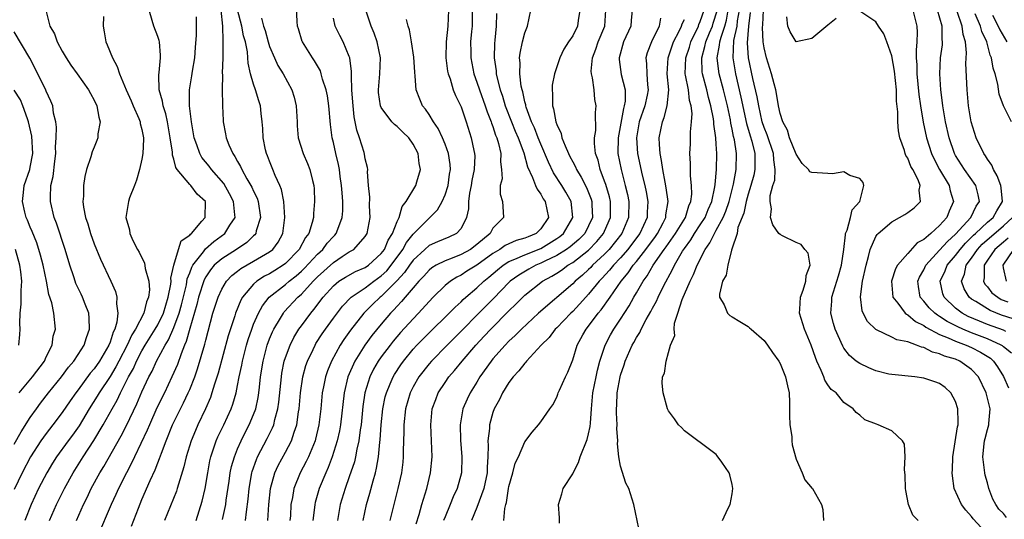
# Model space of a CAD drawing. Units: inches. Extents: x 2577000 to 2580000, y 1518000 to 1521000.
# Drawn here: x 2577780 to 2577903, y 1518907 to 1518970 of the extents above; entities that cross this region are included whole.
import ezdxf

# ---------------------------------------------------------------- set-up
doc = ezdxf.new("R2010")
doc.units = ezdxf.units.IN
doc.header["$MEASUREMENT"] = 0
doc.layers.add('LD25771518_2ft', color=111, linetype='Continuous')

msp = doc.modelspace()

# ---------------------------------------------------------------- linework, layer by layer
at = {"layer": 'LD25771518_2ft'}
for points, elevation in [([(2577801.81, 1518907), (2577802.57, 1518909.43), (2577802.94, 1518911), (2577803.25, 1518913), (2577803.52, 1518914.48), (2577803.63, 1518915), (2577803.98, 1518915.98), (2577804.31, 1518917), (2577804.52, 1518917.48), (2577805.25, 1518919), (2577806.17, 1518921), (2577806.39, 1518921.61), (2577806.8, 1518923), (2577807, 1518923.94), (2577807.2, 1518925), (2577807.52, 1518926.48), (2577807.6, 1518927), (2577808.11, 1518929), (2577808.31, 1518929.69), (2577808.76, 1518931), (2577809, 1518931.61), (2577809.62, 1518933), (2577810.1, 1518933.9), (2577810.97, 1518935), (2577813, 1518936.58), (2577813.47, 1518937), (2577814.32, 1518937.68), (2577815, 1518938.28), (2577815.37, 1518938.63), (2577817, 1518940.39), (2577817.68, 1518941), (2577818.24, 1518941.76), (2577819, 1518942.61), (2577819.2, 1518942.8), (2577819.37, 1518943), (2577819.55, 1518943.55), (2577820.11, 1518945), (2577820.17, 1518945.83), (2577820.18, 1518947), (2577820.09, 1518948.09), (2577820.04, 1518949), (2577819.87, 1518950.13), (2577819.75, 1518951), (2577819.63, 1518951.63), (2577819.29, 1518953), (2577819, 1518954.39), (2577818.86, 1518955), (2577818.66, 1518956.66), (2577818.45, 1518959), (2577818.25, 1518960.25), (2577818.1, 1518961), (2577817.65, 1518962.35), (2577817.49, 1518963), (2577817.37, 1518963.37), (2577816.64, 1518964.64), (2577816.38, 1518965), (2577815.11, 1518967), (2577815.08, 1518967.08), (2577814.64, 1518968.64), (2577814.52, 1518969), (2577814.45, 1518969.55), (2577814.33, 1518972.33)], 8756), ([(2577782.97, 1518971), (2577783.44, 1518969), (2577784.04, 1518968.04), (2577784.38, 1518967), (2577785, 1518965.86), (2577785.51, 1518965), (2577786.11, 1518964.11), (2577786.87, 1518963), (2577788.3, 1518961), (2577788.54, 1518960.54), (2577789, 1518959.72), (2577789.36, 1518959), (2577789.58, 1518957.58), (2577789.77, 1518957), (2577789.48, 1518955.48), (2577789.48, 1518955), (2577789.36, 1518954.64), (2577789, 1518953.81), (2577788.78, 1518953.22), (2577788.6, 1518952.6), (2577788.07, 1518951), (2577787.85, 1518950.15), (2577787.67, 1518949), (2577787.67, 1518947.67), (2577787.61, 1518947), (2577787.69, 1518946.31), (2577787.94, 1518945), (2577788.22, 1518944.22), (2577788.54, 1518943), (2577789, 1518941.7), (2577789.79, 1518939.79), (2577791.12, 1518937), (2577791.7, 1518935.7), (2577791.87, 1518935), (2577791.81, 1518934.19), (2577791.99, 1518933), (2577791.87, 1518931.87), (2577791.59, 1518931), (2577791.38, 1518930.62), (2577791, 1518929.36), (2577790.86, 1518929), (2577789.68, 1518927), (2577789, 1518926.01), (2577788.53, 1518925.47), (2577787, 1518923.37), (2577786.71, 1518923), (2577786, 1518922), (2577785, 1518920.54), (2577783.85, 1518919), (2577783, 1518917.92), (2577782.34, 1518917), (2577781.05, 1518915), (2577780, 1518913), (2577779, 1518910.89)], 8770), ([(2577783.43, 1518907), (2577784.3, 1518909), (2577785.3, 1518911), (2577786.38, 1518913), (2577787.64, 1518915), (2577788.97, 1518917.03), (2577790.15, 1518919), (2577791.27, 1518921), (2577791.91, 1518922.09), (2577792.32, 1518923), (2577793, 1518924.33), (2577793.32, 1518925), (2577793.93, 1518926.07), (2577794.32, 1518927), (2577795, 1518928.29), (2577795.41, 1518929), (2577796.68, 1518931), (2577797, 1518931.54), (2577797.7, 1518933), (2577798.01, 1518934.01), (2577798.3, 1518935), (2577798.62, 1518936.62), (2577798.65, 1518937), (2577798.63, 1518937.37), (2577799, 1518939), (2577799.59, 1518941), (2577799.94, 1518942.06), (2577801, 1518942.8), (2577801.08, 1518942.92), (2577801.2, 1518943), (2577802.52, 1518944.52), (2577802.92, 1518945), (2577802.95, 1518947), (2577801.93, 1518947.93), (2577801.13, 1518949), (2577801, 1518949.13), (2577799.42, 1518951), (2577799.25, 1518951.25), (2577799, 1518952.3), (2577798.83, 1518952.83), (2577798.83, 1518953.17), (2577798.56, 1518955), (2577798.21, 1518957), (2577797.99, 1518957.99), (2577797.66, 1518959), (2577797.58, 1518959.58), (2577797.18, 1518961), (2577797.13, 1518962.87), (2577797.18, 1518963.18), (2577797.35, 1518965), (2577797.35, 1518965.35), (2577797.21, 1518967), (2577797.17, 1518967.17), (2577797, 1518967.67), (2577796.5, 1518969), (2577796.3, 1518969.7), (2577795.89, 1518971)], 8766), ([(2577804.91, 1518971), (2577805.1, 1518969), (2577805.14, 1518967.14), (2577805.16, 1518967), (2577805.13, 1518965.13), (2577805.14, 1518965), (2577805.08, 1518963.08), (2577805.1, 1518962.9), (2577805.08, 1518961), (2577805.09, 1518959.09), (2577805.1, 1518959), (2577805.17, 1518957.17), (2577805.19, 1518957), (2577805.48, 1518955.48), (2577805.56, 1518955), (2577805.91, 1518954.09), (2577806.39, 1518953), (2577806.66, 1518952.66), (2577807, 1518952), (2577807.37, 1518951.37), (2577807.52, 1518951), (2577808.17, 1518949.83), (2577808.79, 1518948.79), (2577809, 1518948.31), (2577809.43, 1518947.43), (2577809.57, 1518947), (2577809.86, 1518945), (2577809.34, 1518943.34), (2577809.27, 1518943), (2577809.16, 1518942.84), (2577809, 1518942.71), (2577808.14, 1518941.86), (2577806.87, 1518941), (2577805, 1518939.82), (2577804.07, 1518939), (2577803.58, 1518938.42), (2577803, 1518937.55), (2577802.8, 1518937.2), (2577802.11, 1518935), (2577801.9, 1518934.1), (2577801, 1518931.09), (2577800.56, 1518929.44), (2577800.35, 1518929), (2577799.91, 1518927.91), (2577799.45, 1518926.55), (2577798.77, 1518925), (2577797.82, 1518923), (2577796.88, 1518921.12), (2577795.93, 1518919), (2577795.67, 1518918.33), (2577794.07, 1518915), (2577793.74, 1518914.26), (2577793.05, 1518913), (2577792.05, 1518911), (2577791.74, 1518910.26), (2577791.16, 1518909), (2577789.45, 1518905)], 8762), ([(2577793.7, 1518906.3), (2577794.56, 1518908.56), (2577795, 1518909.63), (2577796.03, 1518912.03), (2577796.66, 1518913.34), (2577797, 1518914.25), (2577797.22, 1518914.78), (2577797.44, 1518915.44), (2577798.03, 1518917), (2577798.84, 1518919), (2577799.83, 1518921), (2577800.23, 1518921.77), (2577800.81, 1518923), (2577801, 1518923.44), (2577801.62, 1518925), (2577801.98, 1518926.02), (2577802.88, 1518929.12), (2577803, 1518929.63), (2577803.91, 1518933), (2577804.54, 1518935), (2577805, 1518936.02), (2577805.59, 1518937), (2577806.28, 1518937.72), (2577807, 1518938.26), (2577807.4, 1518938.6), (2577809, 1518939.5), (2577811, 1518940.69), (2577811.4, 1518941), (2577812.08, 1518941.92), (2577812.67, 1518943), (2577812.93, 1518945), (2577812.79, 1518947), (2577812.5, 1518948.5), (2577812.3, 1518949), (2577811.72, 1518950.28), (2577811.43, 1518951), (2577811, 1518952.04), (2577810.74, 1518952.74), (2577810.62, 1518953), (2577810.51, 1518953.49), (2577810.2, 1518955), (2577810.16, 1518956.16), (2577810.09, 1518957), (2577809.96, 1518958.04), (2577809.87, 1518959), (2577809.64, 1518959.64), (2577809.25, 1518961), (2577809, 1518961.71), (2577808.63, 1518963), (2577808.33, 1518964.33), (2577808.29, 1518965), (2577808.22, 1518965.78), (2577807.98, 1518967), (2577807.75, 1518967.75), (2577807.53, 1518969), (2577807, 1518971.03)], 8760), ([(2577807.99, 1518907), (2577808.1, 1518908.1), (2577808.31, 1518909.69), (2577808.44, 1518911), (2577808.79, 1518913), (2577808.83, 1518913.17), (2577809.35, 1518914.65), (2577809.51, 1518915), (2577810.72, 1518917.28), (2577811.38, 1518918.62), (2577811.52, 1518919), (2577811.66, 1518919.66), (2577812.03, 1518921), (2577812.16, 1518921.84), (2577812.48, 1518925), (2577812.54, 1518925.46), (2577812.85, 1518927), (2577813, 1518927.46), (2577813.57, 1518929), (2577814.05, 1518929.95), (2577814.69, 1518931), (2577815, 1518931.42), (2577816.16, 1518933), (2577816.55, 1518933.45), (2577817.71, 1518935), (2577819, 1518936.44), (2577819.7, 1518937), (2577820.5, 1518937.5), (2577821.79, 1518938.21), (2577823, 1518938.72), (2577823.4, 1518939), (2577825, 1518940.46), (2577825.39, 1518941), (2577825.86, 1518942.14), (2577826.42, 1518943), (2577827, 1518944.5), (2577827.24, 1518945), (2577827.61, 1518946.39), (2577828.12, 1518947), (2577829.33, 1518949), (2577829.46, 1518949.46), (2577829.94, 1518951), (2577829.77, 1518951.77), (2577829.63, 1518953), (2577829, 1518954.19), (2577828.44, 1518955), (2577827.71, 1518955.71), (2577827, 1518956.42), (2577826.66, 1518956.66), (2577826.35, 1518957), (2577825, 1518958.79), (2577824.9, 1518959), (2577824.67, 1518960.67), (2577824.65, 1518961), (2577824.84, 1518963), (2577824.91, 1518965), (2577824.48, 1518967), (2577824.11, 1518968.11), (2577823.73, 1518969), (2577823.12, 1518970.88)], 8752), ([(2577833.44, 1518971), (2577833.36, 1518969), (2577833.12, 1518967), (2577833.08, 1518965), (2577833.32, 1518963.32), (2577833.38, 1518963), (2577833.63, 1518962.37), (2577834.03, 1518961), (2577834.29, 1518960.29), (2577835, 1518958.87), (2577835.63, 1518957), (2577836.27, 1518955), (2577836.6, 1518953.4), (2577836.7, 1518953), (2577836.72, 1518952.72), (2577836.66, 1518951), (2577836.37, 1518949.63), (2577836.26, 1518949), (2577836.06, 1518948.06), (2577835.92, 1518947), (2577835.92, 1518946.08), (2577835.71, 1518945), (2577835, 1518943.61), (2577834.44, 1518943), (2577833.46, 1518942.54), (2577832.04, 1518941.96), (2577831, 1518941.49), (2577830.45, 1518941), (2577829, 1518939.65), (2577828.53, 1518939), (2577827.92, 1518938.08), (2577826.95, 1518937.05), (2577825, 1518935.1), (2577824.87, 1518935), (2577823.92, 1518934.08), (2577822.84, 1518933), (2577821.13, 1518930.87), (2577820.3, 1518929.7), (2577819.84, 1518929), (2577818.75, 1518927), (2577818.25, 1518925.75), (2577818.01, 1518925), (2577817.78, 1518923.78), (2577817.61, 1518923), (2577817.42, 1518921), (2577817.19, 1518919), (2577816.78, 1518917.22), (2577816.71, 1518917), (2577816.49, 1518916.49), (2577815.89, 1518915), (2577815.61, 1518914.39), (2577814.85, 1518913), (2577814.06, 1518911), (2577813.87, 1518909.87), (2577813.68, 1518909), (2577813.61, 1518907.61), (2577813.56, 1518907)], 8748), ([(2577836.42, 1518971), (2577836.41, 1518969.59), (2577836.39, 1518969), (2577836.31, 1518968.31), (2577836.21, 1518967), (2577836.23, 1518965.77), (2577836.22, 1518965), (2577836.6, 1518963), (2577837, 1518961.96), (2577837.32, 1518961), (2577838.05, 1518959), (2577838.26, 1518958.26), (2577838.78, 1518957), (2577838.83, 1518956.83), (2577839, 1518956.4), (2577839.33, 1518955.33), (2577839.49, 1518955), (2577839.72, 1518954.28), (2577840.01, 1518953), (2577839.97, 1518951.97), (2577840.09, 1518951), (2577840.14, 1518949.86), (2577839.92, 1518949), (2577839.9, 1518947.9), (2577840.19, 1518947), (2577840.3, 1518945.7), (2577840.34, 1518945), (2577839, 1518943.66), (2577838.65, 1518943), (2577837, 1518941.6), (2577836.19, 1518941), (2577835, 1518940.34), (2577833.89, 1518939.89), (2577833, 1518939.58), (2577831.87, 1518939), (2577831.33, 1518938.67), (2577831, 1518938.38), (2577830.35, 1518937.65), (2577829.71, 1518937), (2577829, 1518936.19), (2577827.99, 1518935), (2577827.55, 1518934.45), (2577827, 1518933.89), (2577826.59, 1518933.41), (2577826.18, 1518933), (2577825, 1518931.61), (2577823.82, 1518930.18), (2577822.93, 1518929), (2577821.67, 1518927), (2577820.81, 1518925), (2577820.34, 1518923), (2577819.88, 1518919), (2577819.75, 1518918.25), (2577819.48, 1518917), (2577818.86, 1518915), (2577818.35, 1518913.65), (2577818.04, 1518913), (2577817.21, 1518911), (2577816.72, 1518909.28), (2577816.66, 1518909), (2577816.63, 1518908.63), (2577816.42, 1518907)], 8746), ([(2577822.73, 1518907), (2577823.16, 1518909), (2577823.58, 1518910.42), (2577823.98, 1518911.98), (2577824.28, 1518913), (2577824.42, 1518913.58), (2577824.64, 1518915), (2577824.81, 1518916.81), (2577824.86, 1518917.14), (2577824.99, 1518919), (2577825.2, 1518921), (2577825.51, 1518922.49), (2577825.65, 1518923), (2577826.13, 1518924.13), (2577826.48, 1518925), (2577826.67, 1518925.33), (2577827.46, 1518926.54), (2577827.78, 1518927), (2577829, 1518928.47), (2577829.48, 1518929), (2577831, 1518930.54), (2577833.53, 1518933), (2577834.25, 1518933.75), (2577835, 1518934.43), (2577835.28, 1518934.72), (2577835.59, 1518935), (2577837, 1518936.17), (2577837.86, 1518937), (2577838.5, 1518937.5), (2577839.57, 1518938.43), (2577840.27, 1518939), (2577841, 1518939.47), (2577841.76, 1518939.76), (2577843, 1518940.32), (2577845, 1518941.12), (2577847, 1518942.35), (2577847.38, 1518942.62), (2577847.84, 1518943), (2577849.02, 1518945), (2577848.79, 1518947), (2577848.15, 1518948.15), (2577847.64, 1518949), (2577846.6, 1518950.6), (2577845.95, 1518951.95), (2577845, 1518954.17), (2577844.66, 1518955), (2577844.22, 1518956.22), (2577843.85, 1518957), (2577843.17, 1518958.83), (2577843.12, 1518959), (2577843.11, 1518959.11), (2577843, 1518959.5), (2577842.74, 1518960.74), (2577842.65, 1518961), (2577842.56, 1518961.44), (2577842.37, 1518963), (2577842.4, 1518964.4), (2577842.35, 1518965), (2577842.4, 1518965.6), (2577842.69, 1518967), (2577843, 1518968.13), (2577843.35, 1518969), (2577843.77, 1518971)], 8742), ([(2577849.91, 1518971), (2577849.69, 1518969.69), (2577849.6, 1518969), (2577849, 1518967.76), (2577848.49, 1518967), (2577847.91, 1518966.09), (2577847.39, 1518965), (2577846.71, 1518963), (2577846.42, 1518961.58), (2577846.41, 1518961), (2577846.49, 1518960.49), (2577846.47, 1518959), (2577846.61, 1518958.61), (2577846.89, 1518957), (2577847, 1518956.67), (2577847.54, 1518955.54), (2577847.66, 1518955), (2577848.04, 1518953.96), (2577848.48, 1518953), (2577848.66, 1518952.66), (2577849, 1518951.98), (2577849.35, 1518951.35), (2577849.48, 1518951), (2577850.07, 1518950.07), (2577850.74, 1518948.74), (2577851.31, 1518947.31), (2577851.4, 1518947), (2577851.41, 1518946.59), (2577851.48, 1518945), (2577851, 1518943.94), (2577850.52, 1518943), (2577849.77, 1518942.23), (2577848.68, 1518941.32), (2577848.23, 1518941), (2577847, 1518940.23), (2577845.51, 1518939.51), (2577845, 1518939.25), (2577844.4, 1518939), (2577843.49, 1518938.51), (2577842.23, 1518937.77), (2577841.18, 1518937), (2577841, 1518936.83), (2577839.12, 1518934.88), (2577837.24, 1518933), (2577835, 1518930.73), (2577833.26, 1518929), (2577831.29, 1518927), (2577831, 1518926.66), (2577829.71, 1518925), (2577829, 1518923.75), (2577828.63, 1518923), (2577828.04, 1518921), (2577827.82, 1518919), (2577827.83, 1518918.17), (2577827.75, 1518915.75), (2577827.75, 1518915), (2577827.69, 1518914.31), (2577827.53, 1518913), (2577827.1, 1518911), (2577826.57, 1518909), (2577826.09, 1518907)], 8740), ([(2577829.4, 1518906.6), (2577829.76, 1518907.76), (2577830.09, 1518909), (2577830.7, 1518911), (2577831.18, 1518913), (2577831.39, 1518915), (2577831.32, 1518917), (2577831.21, 1518919), (2577831.4, 1518921), (2577831.83, 1518922.17), (2577832.15, 1518923), (2577833, 1518924.31), (2577833.46, 1518925), (2577834.19, 1518925.81), (2577835.14, 1518927), (2577836.87, 1518929), (2577837.9, 1518930.1), (2577838.73, 1518931), (2577841, 1518933.28), (2577841.89, 1518934.11), (2577842.75, 1518935), (2577843, 1518935.24), (2577845.22, 1518937), (2577846.37, 1518937.63), (2577847, 1518938.02), (2577847.59, 1518938.41), (2577848.4, 1518939), (2577849, 1518939.35), (2577851, 1518940.9), (2577852.03, 1518941.97), (2577852.88, 1518943), (2577853, 1518943.27), (2577853.74, 1518945), (2577853.73, 1518947), (2577853.6, 1518947.6), (2577853.14, 1518949.14), (2577853, 1518949.55), (2577852.44, 1518951), (2577852.18, 1518952.18), (2577851.88, 1518953), (2577851.72, 1518954.28), (2577851.74, 1518955), (2577851.9, 1518955.9), (2577851.85, 1518958.15), (2577851.96, 1518959), (2577851.79, 1518959.79), (2577851.69, 1518961), (2577851.49, 1518962.51), (2577851.35, 1518963), (2577851.33, 1518963.33), (2577851.47, 1518965), (2577851.9, 1518966.1), (2577852.19, 1518967), (2577853.02, 1518969), (2577853.16, 1518971)], 8738), ([(2577856.47, 1518971), (2577856.32, 1518969.68), (2577856.27, 1518969), (2577855.39, 1518967), (2577854.81, 1518965), (2577854.81, 1518964.81), (2577855.09, 1518962.91), (2577855.58, 1518961), (2577855.57, 1518959.57), (2577855.46, 1518959), (2577855.35, 1518958.65), (2577854.7, 1518955), (2577854.68, 1518953), (2577855.06, 1518951), (2577855.6, 1518949), (2577855.86, 1518947.86), (2577856.04, 1518947), (2577856.01, 1518945), (2577855.16, 1518943), (2577853.56, 1518941), (2577853, 1518940.41), (2577851.5, 1518939), (2577851.27, 1518938.73), (2577851, 1518938.47), (2577850.23, 1518937.77), (2577849.3, 1518937), (2577849, 1518936.69), (2577844.7, 1518933), (2577842.57, 1518931), (2577841.8, 1518930.2), (2577841, 1518929.47), (2577840.54, 1518929), (2577839, 1518927.27), (2577838.78, 1518927), (2577837.37, 1518925), (2577837, 1518924.37), (2577836.14, 1518923), (2577835.77, 1518922.23), (2577835.25, 1518921), (2577834.89, 1518919), (2577834.94, 1518917.06), (2577835.12, 1518915), (2577835.08, 1518913), (2577834.51, 1518911), (2577834.03, 1518909.97), (2577833.66, 1518909), (2577833, 1518907.45), (2577832.82, 1518907)], 8736), ([(2577847.33, 1518906.67), (2577847.34, 1518907.34), (2577847.21, 1518909), (2577847.64, 1518910.36), (2577847.82, 1518911), (2577849, 1518912.84), (2577849.05, 1518913), (2577849.72, 1518914.28), (2577849.94, 1518915), (2577850.83, 1518917.17), (2577851, 1518917.86), (2577851.2, 1518918.8), (2577851.22, 1518919.21), (2577851.34, 1518921), (2577851.49, 1518922.51), (2577851.53, 1518923), (2577851.94, 1518925), (2577852.13, 1518925.87), (2577852.42, 1518927), (2577853.06, 1518929), (2577853.72, 1518930.28), (2577854.14, 1518931), (2577855, 1518932.25), (2577856.08, 1518933.92), (2577856.67, 1518935), (2577857, 1518935.54), (2577857.84, 1518937), (2577858.34, 1518937.66), (2577859.08, 1518939), (2577860.48, 1518941), (2577860.7, 1518941.3), (2577861.9, 1518943), (2577863.13, 1518945), (2577863.55, 1518946.45), (2577863.82, 1518947), (2577863.92, 1518947.92), (2577863.9, 1518949), (2577863.77, 1518950.23), (2577863.77, 1518951.77), (2577863.7, 1518953), (2577863.75, 1518954.25), (2577863.75, 1518955.75), (2577863.89, 1518957), (2577863.96, 1518958.04), (2577863.85, 1518959), (2577863.66, 1518959.66), (2577863.5, 1518961), (2577863.16, 1518962.84), (2577863.11, 1518963), (2577863.18, 1518965), (2577863.63, 1518966.37), (2577863.8, 1518967), (2577864.76, 1518969), (2577864.82, 1518969.18), (2577865, 1518969.57), (2577865.48, 1518971)], 8730), ([(2577857.52, 1518905), (2577856.65, 1518909), (2577856.04, 1518911), (2577855.68, 1518911.68), (2577855, 1518913.82), (2577854.8, 1518915), (2577854.61, 1518916.61), (2577854.67, 1518917), (2577854.55, 1518918.55), (2577854.58, 1518919), (2577854.49, 1518920.49), (2577854.49, 1518921), (2577854.53, 1518921.47), (2577854.59, 1518923), (2577854.94, 1518925), (2577855, 1518925.21), (2577855.46, 1518926.54), (2577855.58, 1518927), (2577856.45, 1518929), (2577856.66, 1518929.34), (2577857, 1518929.97), (2577857.41, 1518930.59), (2577857.59, 1518931), (2577858.22, 1518932.22), (2577858.79, 1518933.21), (2577859, 1518933.63), (2577859.49, 1518934.51), (2577859.7, 1518935), (2577860.4, 1518936.4), (2577861.52, 1518938.48), (2577861.76, 1518939), (2577862.77, 1518940.77), (2577863, 1518941.12), (2577863.8, 1518942.2), (2577864.28, 1518943), (2577865, 1518944.07), (2577865.6, 1518945), (2577865.99, 1518946.01), (2577866.44, 1518947), (2577866.83, 1518948.83), (2577866.85, 1518949.15), (2577867.04, 1518951), (2577867.08, 1518953), (2577867, 1518954.2), (2577866.94, 1518955), (2577866.68, 1518956.68), (2577866.68, 1518957), (2577866.64, 1518957.36), (2577866.31, 1518959), (2577866.02, 1518960.02), (2577865.8, 1518961), (2577865.27, 1518963), (2577865.24, 1518963.24), (2577865.17, 1518965), (2577865.58, 1518966.42), (2577865.68, 1518967), (2577866.14, 1518968.14), (2577866.51, 1518969), (2577866.63, 1518969.37), (2577867.1, 1518970.9)], 8728), ([(2577867.76, 1518907), (2577868.45, 1518908.45), (2577868.74, 1518909), (2577869, 1518910.36), (2577869.08, 1518911), (2577869, 1518911.54), (2577868.72, 1518912.72), (2577868.63, 1518913), (2577867.7, 1518914.3), (2577867.13, 1518915.13), (2577867, 1518915.29), (2577865, 1518916.8), (2577864.67, 1518917), (2577863, 1518918.25), (2577862.65, 1518918.65), (2577862.26, 1518919), (2577861.77, 1518919.77), (2577861, 1518920.76), (2577860.89, 1518921), (2577860.33, 1518923), (2577860.23, 1518924.23), (2577860.27, 1518925), (2577860.51, 1518925.49), (2577860.71, 1518927), (2577861, 1518928.07), (2577861.27, 1518929), (2577861.81, 1518930.19), (2577861.71, 1518931), (2577861.75, 1518931.75), (2577862.17, 1518933), (2577862.72, 1518934.72), (2577863.73, 1518937), (2577864.16, 1518937.84), (2577864.61, 1518939), (2577865.6, 1518941), (2577866.19, 1518941.81), (2577866.76, 1518943), (2577867, 1518943.39), (2577867.87, 1518945), (2577868.2, 1518945.8), (2577868.61, 1518947), (2577869.16, 1518949.16), (2577869.49, 1518951), (2577869.53, 1518953), (2577869.28, 1518954.72), (2577869.17, 1518955.17), (2577869, 1518956.05), (2577868.83, 1518956.83), (2577868.77, 1518957.23), (2577868.39, 1518959), (2577867.89, 1518961), (2577867.36, 1518963), (2577867.31, 1518963.31), (2577867.12, 1518965), (2577867.42, 1518966.58), (2577867.45, 1518967), (2577867.6, 1518967.6), (2577868.07, 1518969), (2577868.28, 1518969.72), (2577868.5, 1518971)], 8726), ([(2577869.88, 1518971), (2577869.64, 1518969.64), (2577869.58, 1518969), (2577869.18, 1518967.18), (2577869.06, 1518965), (2577869.39, 1518963), (2577870.1, 1518960.1), (2577870.79, 1518956.79), (2577871.23, 1518955.23), (2577871.45, 1518954.55), (2577871.84, 1518953), (2577871.82, 1518951.82), (2577871.85, 1518951), (2577871.69, 1518950.31), (2577871.33, 1518949), (2577871, 1518947.93), (2577870.75, 1518947), (2577870.45, 1518945.55), (2577869.72, 1518943.72), (2577869.61, 1518943), (2577868.97, 1518941.03), (2577868.9, 1518940.9), (2577868.43, 1518939), (2577868.22, 1518937.78), (2577867.77, 1518937), (2577867.4, 1518935.4), (2577867.42, 1518935), (2577867.97, 1518934.03), (2577868.42, 1518933), (2577868.72, 1518932.72), (2577869, 1518932.53), (2577869.97, 1518931.97), (2577871, 1518931.31), (2577871.18, 1518931.18), (2577871.37, 1518931), (2577873, 1518929.57), (2577873.43, 1518929), (2577874.05, 1518928.05), (2577874.84, 1518927), (2577875, 1518926.71), (2577875.68, 1518925), (2577875.91, 1518923.91), (2577876.12, 1518923), (2577876.19, 1518921.81), (2577876.2, 1518921), (2577876.16, 1518920.16), (2577876.23, 1518919), (2577876.47, 1518917.53), (2577876.47, 1518917), (2577876.5, 1518916.5), (2577877, 1518914.7), (2577877.76, 1518913), (2577878.11, 1518912.11), (2577879.03, 1518911.03), (2577879.06, 1518911), (2577880.18, 1518909), (2577880.37, 1518908.37), (2577880.45, 1518907)], 8724), ([(2577901.26, 1518905), (2577899.22, 1518907.22), (2577899, 1518907.52), (2577898.3, 1518908.3), (2577897.74, 1518909), (2577896.84, 1518911), (2577896.61, 1518912.61), (2577896.59, 1518913), (2577896.63, 1518913.37), (2577896.66, 1518915), (2577897.26, 1518918.74), (2577897.32, 1518919), (2577897.34, 1518919.34), (2577897.3, 1518921), (2577897, 1518921.94), (2577896.42, 1518923), (2577895.68, 1518923.68), (2577895, 1518924.17), (2577894.4, 1518924.4), (2577893, 1518924.87), (2577891.88, 1518925), (2577889, 1518925.29), (2577888.63, 1518925.37), (2577887, 1518925.78), (2577886.14, 1518926.14), (2577885, 1518926.67), (2577884.53, 1518927), (2577883.7, 1518927.7), (2577883, 1518928.63), (2577882.85, 1518928.85), (2577881.92, 1518931), (2577881.71, 1518931.71), (2577881.38, 1518933), (2577881.48, 1518934.52), (2577881.49, 1518935), (2577881.68, 1518935.68), (2577882.32, 1518937.68), (2577882.7, 1518939), (2577883.01, 1518941), (2577883.18, 1518942.82), (2577883.22, 1518943), (2577883.41, 1518943.41), (2577883.84, 1518945), (2577884.05, 1518945.95), (2577885.01, 1518947.01), (2577885.5, 1518949), (2577885.4, 1518949.4), (2577885, 1518949.89), (2577883.75, 1518950.25), (2577883, 1518950.7), (2577881.55, 1518950.45), (2577881, 1518950.53), (2577879, 1518950.62), (2577878.73, 1518950.73), (2577878.55, 1518951), (2577877.78, 1518951.78), (2577877, 1518952.92), (2577876.2, 1518955), (2577875.95, 1518955.95), (2577875.33, 1518957), (2577875, 1518958.05), (2577874.81, 1518959), (2577874.56, 1518960.56), (2577874.46, 1518961), (2577874.24, 1518961.76), (2577873.93, 1518963), (2577873.31, 1518965), (2577873, 1518966.28), (2577872.89, 1518967), (2577872.81, 1518968.81), (2577872.85, 1518969.15), (2577872.92, 1518971)], 8720), ([(2577891.65, 1518971), (2577892.14, 1518969), (2577892.2, 1518968.2), (2577892.16, 1518967), (2577892.04, 1518965.96), (2577892.06, 1518965), (2577892.14, 1518964.14), (2577892.14, 1518963), (2577892.41, 1518960.41), (2577892.61, 1518959), (2577892.94, 1518956.94), (2577893.36, 1518955), (2577893.99, 1518953), (2577894.3, 1518952.3), (2577895, 1518951), (2577896.19, 1518949), (2577896.33, 1518948.33), (2577896.75, 1518947), (2577896.2, 1518945.8), (2577895.89, 1518945), (2577895, 1518944), (2577893.88, 1518943), (2577893, 1518942.25), (2577892.19, 1518941.81), (2577891, 1518940.5), (2577889.7, 1518939), (2577889.45, 1518938.55), (2577888.96, 1518937), (2577889.13, 1518935), (2577889.75, 1518934.25), (2577890.7, 1518933), (2577890.86, 1518932.86), (2577891, 1518932.8), (2577891.97, 1518931.97), (2577893, 1518931.47), (2577893.26, 1518931.26), (2577895, 1518930.33), (2577896.09, 1518929.91), (2577897, 1518929.49), (2577898.34, 1518929), (2577899, 1518928.71), (2577900.13, 1518928.13), (2577901.37, 1518927.37), (2577901.76, 1518927), (2577902.27, 1518926.27), (2577903, 1518925.07), (2577903.65, 1518923.65)], 8716), ([(2577903.99, 1518927.99), (2577903, 1518928.78), (2577902.89, 1518928.89), (2577902.7, 1518929), (2577901, 1518929.77), (2577899, 1518930.55), (2577897.9, 1518931), (2577897.27, 1518931.27), (2577895.94, 1518931.94), (2577895, 1518932.58), (2577894.73, 1518932.73), (2577894.39, 1518933), (2577893.68, 1518933.68), (2577893, 1518934.52), (2577892.58, 1518935), (2577892.35, 1518936.35), (2577892.28, 1518937), (2577892.48, 1518937.52), (2577893, 1518938.44), (2577893.26, 1518939), (2577895, 1518940.89), (2577896, 1518942), (2577897, 1518942.9), (2577898.91, 1518945), (2577899.6, 1518946.4), (2577900, 1518947), (2577899.85, 1518947.85), (2577899.54, 1518949), (2577898.11, 1518951), (2577897, 1518952.76), (2577896.87, 1518953), (2577896.2, 1518955), (2577895.74, 1518957), (2577895.4, 1518959), (2577895.36, 1518959.36), (2577895.15, 1518961), (2577895.02, 1518963), (2577895.12, 1518965), (2577895.34, 1518966.66), (2577895.35, 1518967), (2577895.31, 1518967.31), (2577895.3, 1518969), (2577894.74, 1518971)], 8714), ([(2577790.19, 1518970.19), (2577790.16, 1518969), (2577790.27, 1518968.27), (2577790.48, 1518967), (2577790.65, 1518966.65), (2577791.3, 1518965), (2577791.91, 1518963.91), (2577792.2, 1518963), (2577793.03, 1518961), (2577793.64, 1518959.64), (2577793.9, 1518959), (2577794.61, 1518957.39), (2577794.77, 1518957), (2577794.79, 1518956.79), (2577795, 1518956.01), (2577795.2, 1518955), (2577795.2, 1518954.8), (2577795.11, 1518953), (2577795, 1518952.3), (2577794.7, 1518951), (2577794.34, 1518949.66), (2577794.06, 1518949), (2577793.45, 1518947.45), (2577793.31, 1518947), (2577792.99, 1518945), (2577793.43, 1518943.43), (2577793.49, 1518943), (2577793.88, 1518942.12), (2577794.45, 1518941), (2577794.66, 1518940.66), (2577795, 1518939.94), (2577795.32, 1518939.33), (2577795.41, 1518938.59), (2577795.85, 1518937), (2577795.93, 1518935.93), (2577795.84, 1518935), (2577795.59, 1518934.41), (2577795.26, 1518933), (2577794.2, 1518931), (2577793.73, 1518930.27), (2577793.15, 1518929), (2577792.1, 1518927), (2577791.73, 1518926.27), (2577791, 1518925.07), (2577789.65, 1518923), (2577789.41, 1518922.59), (2577788.4, 1518921), (2577787.12, 1518918.88), (2577786.29, 1518917.71), (2577785.75, 1518917), (2577784.28, 1518915), (2577783.79, 1518914.21), (2577783.07, 1518913), (2577782.04, 1518911), (2577781.1, 1518909), (2577780.34, 1518907)], 8768), ([(2577786.78, 1518907), (2577787.68, 1518909), (2577788.12, 1518909.88), (2577788.65, 1518911), (2577789.72, 1518913), (2577790.21, 1518913.79), (2577792.39, 1518917.61), (2577793.08, 1518918.92), (2577794.37, 1518921.63), (2577795, 1518923.12), (2577795.88, 1518925), (2577796.27, 1518925.73), (2577796.84, 1518927), (2577797.9, 1518929), (2577798.33, 1518929.67), (2577799, 1518931.22), (2577799.65, 1518933), (2577799.95, 1518934.05), (2577800.57, 1518936.57), (2577800.69, 1518937.31), (2577801, 1518938.06), (2577801.25, 1518938.75), (2577801.39, 1518939), (2577802.71, 1518940.71), (2577802.95, 1518941.05), (2577804.02, 1518941.98), (2577805.39, 1518943), (2577806.02, 1518944.02), (2577806.67, 1518945), (2577806.66, 1518945.34), (2577806.49, 1518947), (2577805.98, 1518947.98), (2577805.25, 1518949.25), (2577803.74, 1518951), (2577803.44, 1518951.44), (2577802.53, 1518952.53), (2577802.27, 1518953), (2577801.89, 1518954.11), (2577801.55, 1518955), (2577801.48, 1518955.48), (2577801.2, 1518957), (2577800.97, 1518959), (2577800.95, 1518961), (2577801.25, 1518962.75), (2577801.33, 1518963.33), (2577801.63, 1518965), (2577801.71, 1518966.29), (2577801.84, 1518967.84), (2577801.85, 1518969), (2577801.84, 1518970.16)], 8764), ([(2577809.99, 1518969.99), (2577810.23, 1518969), (2577810.43, 1518968.43), (2577810.83, 1518967), (2577811, 1518966.44), (2577811.6, 1518965), (2577812.05, 1518964.05), (2577812.69, 1518963), (2577813.78, 1518961), (2577814.07, 1518960.07), (2577814.35, 1518959), (2577814.46, 1518957), (2577814.48, 1518956.48), (2577814.6, 1518955), (2577815.23, 1518953), (2577815.76, 1518951.76), (2577816.04, 1518951), (2577816.37, 1518949.63), (2577816.54, 1518949), (2577816.58, 1518948.58), (2577816.64, 1518947), (2577816.51, 1518945.49), (2577816.49, 1518945), (2577816.35, 1518944.35), (2577815.92, 1518943), (2577815.52, 1518942.48), (2577814.72, 1518941), (2577813, 1518939.24), (2577812.69, 1518939), (2577811.65, 1518938.35), (2577811, 1518937.95), (2577810.37, 1518937.63), (2577809.4, 1518937), (2577809, 1518936.65), (2577807.62, 1518935), (2577807.39, 1518934.61), (2577806.75, 1518933), (2577806.65, 1518932.65), (2577805.83, 1518930.17), (2577804.54, 1518925.46), (2577804.09, 1518924.09), (2577803.77, 1518923), (2577803.58, 1518922.42), (2577802.97, 1518921.02), (2577802.02, 1518919), (2577801.71, 1518918.29), (2577801.18, 1518917), (2577800.56, 1518915), (2577800.27, 1518913.73), (2577799.58, 1518911.58), (2577799.43, 1518911), (2577799.32, 1518910.68), (2577797.84, 1518907)], 8758), ([(2577805.12, 1518907.12), (2577805.5, 1518909), (2577805.57, 1518909.57), (2577805.94, 1518911.94), (2577806.08, 1518913), (2577806.23, 1518913.77), (2577806.59, 1518915), (2577807, 1518916), (2577807.44, 1518917), (2577807.96, 1518918.04), (2577808.46, 1518919), (2577809, 1518920.31), (2577809.26, 1518921), (2577809.57, 1518922.43), (2577809.65, 1518923), (2577809.72, 1518923.72), (2577809.88, 1518925), (2577810.18, 1518927), (2577810.7, 1518929), (2577811, 1518929.8), (2577811.35, 1518930.65), (2577811.52, 1518931), (2577812.38, 1518932.38), (2577812.74, 1518933), (2577812.85, 1518933.15), (2577814.55, 1518935), (2577815, 1518935.4), (2577816.46, 1518937), (2577817, 1518937.55), (2577819, 1518939.37), (2577820.1, 1518940.1), (2577821, 1518940.67), (2577821.58, 1518941), (2577823, 1518942.62), (2577823.23, 1518943), (2577823.62, 1518945), (2577823.55, 1518946.45), (2577823.56, 1518947.56), (2577823.41, 1518949), (2577823.27, 1518950.73), (2577823.3, 1518951), (2577823.28, 1518951.28), (2577823, 1518952.37), (2577822.92, 1518952.92), (2577822.86, 1518953.14), (2577822.28, 1518955), (2577821.94, 1518955.94), (2577821.75, 1518957), (2577821.61, 1518957.61), (2577821.47, 1518959), (2577821.45, 1518959.45), (2577821.33, 1518961), (2577821.26, 1518962.74), (2577821.28, 1518963.28), (2577821.06, 1518965), (2577821, 1518965.18), (2577820.22, 1518967), (2577819.8, 1518967.8), (2577819.22, 1518969), (2577819, 1518969.99)], 8754), ([(2577810.8, 1518907), (2577810.91, 1518909), (2577811.12, 1518911), (2577811.66, 1518913), (2577812.08, 1518913.92), (2577813, 1518915.58), (2577813.76, 1518917), (2577814.1, 1518918.1), (2577814.42, 1518919), (2577814.64, 1518920.64), (2577814.71, 1518921), (2577814.87, 1518923), (2577815.16, 1518925), (2577815.55, 1518926.45), (2577815.75, 1518927), (2577816.46, 1518928.46), (2577816.71, 1518929), (2577816.82, 1518929.18), (2577817.6, 1518930.4), (2577818.01, 1518931), (2577819, 1518932.38), (2577820.13, 1518933.87), (2577821.22, 1518935), (2577823, 1518936.18), (2577824.08, 1518937), (2577825, 1518937.66), (2577825.69, 1518938.31), (2577826.25, 1518939), (2577827.71, 1518941), (2577828.16, 1518941.84), (2577829, 1518942.91), (2577831, 1518944.92), (2577831.11, 1518945), (2577832.05, 1518945.95), (2577832.63, 1518947), (2577833, 1518947.83), (2577833.38, 1518949), (2577833.57, 1518950.43), (2577833.67, 1518951), (2577833.63, 1518951.63), (2577833.42, 1518953), (2577833, 1518954.2), (2577832.67, 1518955), (2577832.14, 1518956.14), (2577831.54, 1518957), (2577831, 1518957.89), (2577830.56, 1518958.56), (2577830.19, 1518959), (2577829.84, 1518959.84), (2577829.4, 1518961), (2577829.27, 1518962.73), (2577829.2, 1518963.2), (2577829.08, 1518965.09), (2577828.79, 1518967), (2577828.54, 1518968.54), (2577828.39, 1518969), (2577828.18, 1518969.82)], 8750), ([(2577839.44, 1518970.56), (2577839.39, 1518969), (2577839.23, 1518967.23), (2577839.18, 1518966.82), (2577839.16, 1518965), (2577839.39, 1518963.39), (2577839.41, 1518963), (2577839.52, 1518962.48), (2577839.92, 1518961), (2577840.2, 1518960.2), (2577840.55, 1518959), (2577841.31, 1518957), (2577841.81, 1518955.81), (2577842.16, 1518955), (2577842.88, 1518953.12), (2577843.35, 1518951.35), (2577843.98, 1518950.02), (2577844.33, 1518949), (2577844.53, 1518948.53), (2577845, 1518947.9), (2577845.32, 1518947.32), (2577845.53, 1518947), (2577845.98, 1518945), (2577845, 1518943.56), (2577844.43, 1518943), (2577843.42, 1518942.58), (2577843, 1518942.4), (2577841.91, 1518942.09), (2577840.52, 1518941.48), (2577839.86, 1518941), (2577839, 1518940.49), (2577837, 1518939.03), (2577835.75, 1518938.25), (2577835, 1518937.77), (2577834.47, 1518937.53), (2577833.67, 1518937), (2577833, 1518936.45), (2577831.52, 1518935), (2577831, 1518934.46), (2577829.68, 1518933), (2577829, 1518932.3), (2577827.43, 1518930.57), (2577826.51, 1518929.49), (2577826.11, 1518929), (2577825, 1518927.53), (2577824.63, 1518927), (2577824.03, 1518925.97), (2577823.57, 1518925), (2577822.96, 1518923), (2577822.71, 1518921.29), (2577822.47, 1518919), (2577822.36, 1518918.36), (2577822.19, 1518917), (2577821.94, 1518915.94), (2577821.77, 1518915), (2577821.63, 1518914.37), (2577821, 1518912.48), (2577820.47, 1518911), (2577819.87, 1518909), (2577819.5, 1518907)], 8744), ([(2577860.01, 1518969.99), (2577859.83, 1518969), (2577858.87, 1518967), (2577858.35, 1518965.65), (2577858.17, 1518965), (2577858.26, 1518964.26), (2577858.28, 1518963), (2577858.38, 1518961.62), (2577858.47, 1518961), (2577858.34, 1518960.34), (2577858.03, 1518959), (2577857.34, 1518957), (2577857.01, 1518955), (2577857.13, 1518953), (2577857.7, 1518950.3), (2577858.03, 1518949), (2577858.2, 1518948.2), (2577858.41, 1518947), (2577858.33, 1518945.67), (2577858.32, 1518945), (2577857.43, 1518943), (2577856.39, 1518941.61), (2577855.91, 1518941), (2577855, 1518939.95), (2577854.1, 1518939), (2577853.62, 1518938.38), (2577852.67, 1518937.33), (2577852.33, 1518937), (2577851, 1518935.38), (2577850.63, 1518935), (2577849.87, 1518934.13), (2577849, 1518933.23), (2577848.75, 1518933), (2577847, 1518931.17), (2577846.82, 1518931), (2577846.04, 1518929.96), (2577845.07, 1518929), (2577843.23, 1518927), (2577843.14, 1518926.86), (2577843, 1518926.74), (2577842.25, 1518925.75), (2577841.53, 1518925), (2577841, 1518924.3), (2577840.2, 1518923), (2577839.81, 1518922.19), (2577839.16, 1518921), (2577839, 1518920.53), (2577838.58, 1518919), (2577838.56, 1518918.56), (2577838.38, 1518917), (2577838.42, 1518916.42), (2577838.38, 1518915), (2577838.29, 1518913.71), (2577838.28, 1518913), (2577837.86, 1518911), (2577837, 1518908.63), (2577836.32, 1518907)], 8734), ([(2577840.38, 1518907), (2577840.5, 1518908.5), (2577840.63, 1518909), (2577840.72, 1518909.28), (2577840.95, 1518911), (2577841, 1518911.25), (2577841.5, 1518913), (2577841.81, 1518914.19), (2577842.21, 1518915), (2577843, 1518916.85), (2577843.93, 1518918.07), (2577844.72, 1518919), (2577845, 1518919.37), (2577846.12, 1518921), (2577846.5, 1518921.5), (2577847, 1518922.48), (2577847.15, 1518922.85), (2577847.19, 1518923), (2577847.33, 1518923.33), (2577848.09, 1518925), (2577848.4, 1518925.6), (2577849, 1518927.14), (2577849.58, 1518929), (2577850.28, 1518930.28), (2577850.68, 1518931), (2577851, 1518931.39), (2577852.2, 1518933), (2577852.57, 1518933.43), (2577853.69, 1518935), (2577855.08, 1518937), (2577855.96, 1518938.04), (2577856.6, 1518939), (2577857, 1518939.47), (2577858.19, 1518941), (2577859.39, 1518942.61), (2577859.65, 1518943), (2577860.34, 1518944.34), (2577860.66, 1518945), (2577860.68, 1518945.32), (2577860.95, 1518947), (2577860.73, 1518948.73), (2577860.58, 1518949.42), (2577860.29, 1518951), (2577860.15, 1518952.15), (2577859.97, 1518953), (2577859.87, 1518954.13), (2577859.86, 1518955), (2577860.24, 1518957), (2577860.48, 1518957.52), (2577860.85, 1518959), (2577861.04, 1518961), (2577860.86, 1518963), (2577860.98, 1518965), (2577861.65, 1518967), (2577862.36, 1518968.36), (2577862.66, 1518969), (2577862.73, 1518969.27), (2577863, 1518969.8)], 8732), ([(2577892.3, 1518907), (2577891.66, 1518907.66), (2577891.11, 1518909), (2577890.76, 1518910.76), (2577890.72, 1518911), (2577890.7, 1518912.7), (2577890.6, 1518913.4), (2577890.7, 1518915), (2577890.58, 1518916.58), (2577890.33, 1518917), (2577889, 1518918.23), (2577887.3, 1518919), (2577887.07, 1518919.07), (2577885.63, 1518919.63), (2577885, 1518920.21), (2577884.54, 1518920.54), (2577884.16, 1518921), (2577883, 1518921.8), (2577882.02, 1518923), (2577881.42, 1518923.42), (2577881, 1518924.01), (2577880.61, 1518924.61), (2577880.5, 1518925), (2577880.17, 1518925.83), (2577879.61, 1518927), (2577879.43, 1518927.43), (2577878.89, 1518929), (2577878.06, 1518931), (2577877.45, 1518933), (2577877.49, 1518933.49), (2577877.56, 1518935), (2577877.9, 1518935.9), (2577878.23, 1518937), (2577878.26, 1518937.73), (2577878.77, 1518939), (2577878.54, 1518940.54), (2577878.1, 1518941), (2577877.63, 1518941.63), (2577877, 1518941.86), (2577875.29, 1518942.71), (2577875, 1518942.88), (2577874.86, 1518943), (2577874.08, 1518944.08), (2577873.8, 1518945), (2577873.93, 1518946.07), (2577873.75, 1518947), (2577873.77, 1518947.77), (2577874.11, 1518949), (2577874.33, 1518949.67), (2577874.4, 1518951), (2577874.22, 1518952.22), (2577874.19, 1518953), (2577873.36, 1518955.36), (2577873, 1518956.27), (2577872.76, 1518957), (2577872.32, 1518959), (2577872.13, 1518960.13), (2577871.58, 1518962.42), (2577871.02, 1518965), (2577870.9, 1518966.9), (2577871.08, 1518969), (2577871.29, 1518970.71)], 8722), ([(2577882.05, 1518969.95), (2577881, 1518969.12), (2577879, 1518967.42), (2577877, 1518967.01), (2577876.26, 1518968.26), (2577875.96, 1518969), (2577875.83, 1518970.17)], 8718), ([(2577903.37, 1518907.37), (2577903, 1518907.89), (2577902.44, 1518908.44), (2577902.06, 1518909), (2577901.66, 1518909.67), (2577901.17, 1518911), (2577901, 1518911.72), (2577900.71, 1518912.71), (2577900.66, 1518913), (2577900.41, 1518915), (2577900.6, 1518916.6), (2577900.63, 1518917), (2577900.7, 1518917.3), (2577901, 1518918.42), (2577901.18, 1518919), (2577901.18, 1518919.18), (2577901.33, 1518921), (2577900.83, 1518923), (2577899.87, 1518925), (2577899, 1518925.95), (2577897.52, 1518927), (2577897, 1518927.22), (2577895.63, 1518927.63), (2577895, 1518927.92), (2577894.12, 1518928.12), (2577893, 1518928.7), (2577892.73, 1518928.73), (2577892.1, 1518929), (2577891, 1518929.39), (2577889.64, 1518929.64), (2577889, 1518929.98), (2577887.09, 1518930.91), (2577887, 1518930.94), (2577885.97, 1518931.97), (2577885.43, 1518933), (2577885.3, 1518933.3), (2577885.06, 1518935.06), (2577885.32, 1518937), (2577885.77, 1518939), (2577886.09, 1518940.09), (2577886.29, 1518941), (2577887, 1518942.6), (2577887.15, 1518942.85), (2577887.31, 1518943), (2577889, 1518944.46), (2577889.99, 1518945), (2577890.63, 1518945.37), (2577891, 1518945.63), (2577891.79, 1518946.21), (2577892.59, 1518947), (2577892.44, 1518948.44), (2577892.56, 1518949), (2577892.3, 1518949.7), (2577891.62, 1518951), (2577891.39, 1518951.39), (2577891, 1518952.42), (2577890.78, 1518952.78), (2577890.7, 1518953), (2577890.6, 1518953.4), (2577890.03, 1518955), (2577889.84, 1518955.84), (2577889.74, 1518957), (2577889.74, 1518958.26), (2577889.59, 1518959.59), (2577889.59, 1518961), (2577889.36, 1518963.36), (2577889, 1518965.26), (2577888.4, 1518967), (2577888.02, 1518968.02), (2577887.34, 1518969), (2577887, 1518969.54), (2577885, 1518970.86)], 8718), ([(2577903.28, 1518930.72), (2577903, 1518930.87), (2577901, 1518931.58), (2577899.98, 1518931.98), (2577898.59, 1518932.59), (2577897.83, 1518933), (2577897, 1518933.63), (2577895.56, 1518935), (2577895.41, 1518935.41), (2577895.05, 1518937), (2577895.68, 1518938.32), (2577895.94, 1518939), (2577897, 1518940.23), (2577897.58, 1518941), (2577898.23, 1518941.77), (2577899, 1518942.51), (2577899.23, 1518942.77), (2577899.5, 1518943), (2577901, 1518944.4), (2577901.71, 1518945), (2577902.17, 1518945.83), (2577902.87, 1518947), (2577902.72, 1518948.72), (2577902.68, 1518949), (2577902.22, 1518950.22), (2577901.74, 1518951), (2577901.54, 1518951.54), (2577901, 1518952.31), (2577900.74, 1518952.74), (2577900.54, 1518953), (2577899.6, 1518955), (2577898.96, 1518957), (2577898.63, 1518959), (2577898.44, 1518961), (2577898.3, 1518964.3), (2577898.36, 1518965.64), (2577898.24, 1518967), (2577897.95, 1518967.95), (2577897.84, 1518969), (2577897.19, 1518970.81)], 8712), ([(2577903.99, 1518957), (2577903.01, 1518959.01), (2577902.47, 1518960.47), (2577902.29, 1518961.71), (2577901.95, 1518963), (2577901.7, 1518963.7), (2577901.51, 1518965), (2577901.34, 1518965.34), (2577900.92, 1518967), (2577900.31, 1518968.31), (2577900.14, 1518969), (2577899.46, 1518970.54)], 8710), ([(2577901.64, 1518970.36), (2577902.35, 1518969), (2577902.54, 1518968.54), (2577903.42, 1518967)], 8708), ([(2577779, 1518916.58), (2577779.87, 1518918.13), (2577781, 1518919.9), (2577781.78, 1518921), (2577782.29, 1518921.71), (2577783.3, 1518923), (2577784.91, 1518925), (2577785.78, 1518926.22), (2577786.45, 1518927), (2577787, 1518927.83), (2577787.76, 1518929), (2577788.06, 1518929.94), (2577788.44, 1518931), (2577788.38, 1518932.38), (2577788.33, 1518933), (2577787.88, 1518934.12), (2577787.57, 1518935), (2577787.39, 1518935.39), (2577786.73, 1518936.73), (2577786.62, 1518937), (2577786.46, 1518937.54), (2577785.96, 1518939), (2577785.39, 1518941), (2577784.28, 1518944.28), (2577783.99, 1518945), (2577783.52, 1518947), (2577783.52, 1518947.52), (2577783.6, 1518949), (2577783.87, 1518950.13), (2577784.07, 1518952.07), (2577784.19, 1518953), (2577784.16, 1518953.84), (2577784.24, 1518955), (2577784.3, 1518956.3), (2577784.19, 1518957), (2577783.93, 1518958.07), (2577783.83, 1518959), (2577783.58, 1518959.58), (2577783, 1518960.84), (2577782.96, 1518960.96), (2577781.95, 1518963), (2577780.95, 1518964.95), (2577779, 1518968.28)], 8772), ([(2577779.62, 1518923), (2577781.27, 1518925), (2577782.77, 1518927), (2577783, 1518927.51), (2577783.74, 1518929), (2577783.88, 1518930.12), (2577784.16, 1518931), (2577783.95, 1518933), (2577783.7, 1518934.3), (2577783.34, 1518935.34), (2577783.04, 1518937), (2577782.62, 1518939), (2577782.29, 1518940.29), (2577781.81, 1518941.81), (2577781.24, 1518943.24), (2577781, 1518943.79), (2577780.67, 1518944.67), (2577780.51, 1518945), (2577780.32, 1518945.68), (2577780.01, 1518947), (2577780.15, 1518948.14), (2577780.23, 1518949), (2577780.93, 1518951), (2577781, 1518951.29), (2577781.31, 1518953), (2577781.19, 1518955.19), (2577780.78, 1518957), (2577780.64, 1518957.36), (2577780.09, 1518959), (2577779.76, 1518959.76), (2577779, 1518960.94)], 8774), ([(2577905, 1518932.05), (2577902.77, 1518932.77), (2577901.33, 1518933.33), (2577899.55, 1518934.45), (2577899, 1518934.77), (2577898.71, 1518935), (2577898.06, 1518936.06), (2577897.75, 1518937), (2577898.12, 1518937.88), (2577898.34, 1518939), (2577899, 1518939.89), (2577899.75, 1518941), (2577900.34, 1518941.66), (2577903, 1518943.93), (2577904.13, 1518945)], 8710), ([(2577903.61, 1518942.39), (2577903, 1518941.91), (2577901.93, 1518941), (2577901, 1518939.63), (2577900.59, 1518939), (2577900.58, 1518937.42), (2577900.48, 1518937), (2577900.65, 1518936.65), (2577901, 1518936.3), (2577901.56, 1518935.56), (2577902.3, 1518935), (2577902.73, 1518934.73), (2577903.57, 1518934.43)], 8708), ([(2577779.57, 1518929), (2577779.69, 1518930.31), (2577779.73, 1518931), (2577779.7, 1518931.7), (2577779.73, 1518933), (2577779.87, 1518934.13), (2577779.88, 1518935), (2577779.86, 1518935.86), (2577779.95, 1518937), (2577779.83, 1518938.17), (2577779.69, 1518939), (2577779.16, 1518941)], 8776), ([(2577903.37, 1518937), (2577903, 1518938.69), (2577902.95, 1518939), (2577904.32, 1518941)], 8706)]:
    msp.add_lwpolyline(points, dxfattribs=dict(at, elevation=elevation))

doc.saveas('drawing.dxf')
